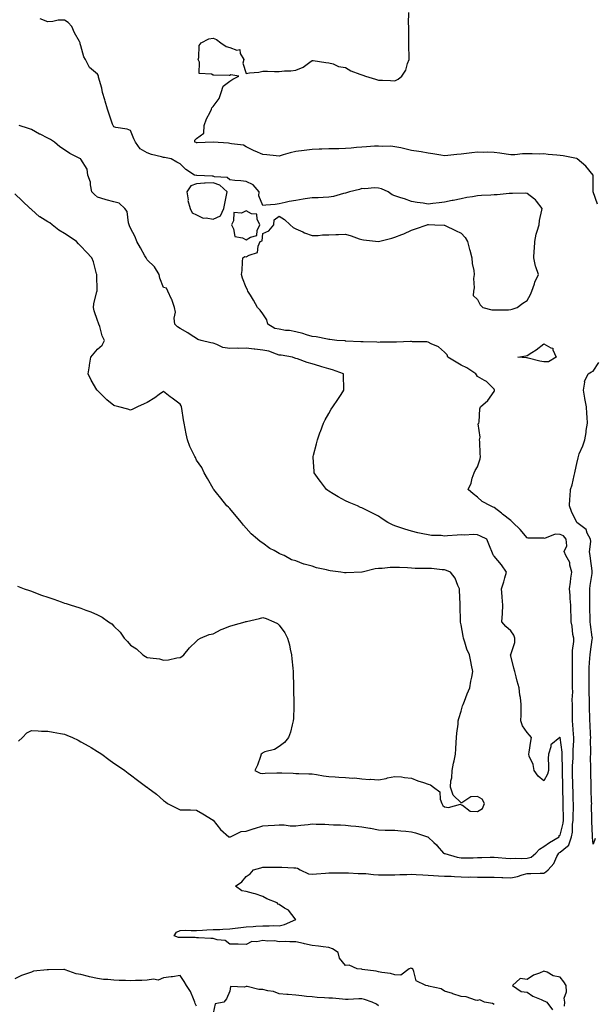
# Model space of a CAD drawing. Units: inches. Extents: x 913043 to 915683, y 7255658 to 7258298.
# Drawn here: x 914851 to 915198, y 7257331 to 7257926 of the extents above; entities that cross this region are included whole.
import ezdxf

# ---------------------------------------------------------------- set-up
doc = ezdxf.new("R2010")
doc.units = ezdxf.units.IN
doc.header["$MEASUREMENT"] = 0
doc.layers.add('Contour_91307255', color=7, linetype='Continuous', true_color=0xc217a6)

msp = doc.modelspace()

# ---------------------------------------------------------------- linework, layer by layer
at = {"layer": 'Contour_91307255'}
for points in [[(915138.05, 7257330.51, 3273), (915137.11, 7257330.98, 3273), (915132.3, 7257331.92, 3273), (915129.34, 7257333.21, 3273), (915128.05, 7257332.94, 3273), (915126.82, 7257333.15, 3273), (915121.12, 7257334.99, 3273), (915118.05, 7257335.36, 3273), (915113.11, 7257336.99, 3273), (915112.93, 7257337.04, 3273), (915108.05, 7257338.56, 3273), (915105.97, 7257339.84, 3273), (915098.39, 7257341.58, 3273), (915098.05, 7257341.71, 3273), (915097.84, 7257341.71, 3273), (915096.64, 7257341.92, 3273), (915090.89, 7257344.75, 3273), (915089.55, 7257350.42, 3273), (915088.77, 7257351.92, 3273), (915088.39, 7257352.26, 3273), (915088.05, 7257352.31, 3273), (915087.57, 7257352.4, 3273), (915086.68, 7257351.92, 3273), (915081.69, 7257348.29, 3273), (915078.05, 7257348.42, 3273), (915075.37, 7257349.24, 3273), (915070.15, 7257349.82, 3273), (915068.05, 7257350.3, 3273), (915066.67, 7257350.53, 3273), (915058.27, 7257351.7, 3273), (915058.05, 7257351.73, 3273), (915057.86, 7257351.73, 3273), (915055.24, 7257351.92, 3273), (915050.4, 7257354.27, 3273), (915048.05, 7257354.09, 3273), (915044.51, 7257358.38, 3273), (915043.65, 7257361.92, 3273), (915040.35, 7257364.21, 3273), (915038.05, 7257364.91, 3273), (915034.65, 7257365.32, 3273), (915031.86, 7257365.73, 3273), (915028.05, 7257366.16, 3273), (915023.32, 7257367.18, 3273), (915022.64, 7257367.32, 3273), (915018.05, 7257368.3, 3273), (915014.42, 7257368.29, 3273), (915011.52, 7257368.45, 3273), (915008.05, 7257368.43, 3273), (915005.15, 7257369.03, 3273), (915001.15, 7257368.82, 3273), (914998.05, 7257369.23, 3273), (914994.52, 7257368.39, 3273), (914991.46, 7257368.51, 3273), (914988.05, 7257366.77, 3273), (914983.08, 7257366.88, 3273), (914983.01, 7257366.87, 3273), (914978.05, 7257367.02, 3273), (914975.35, 7257369.22, 3273), (914970.49, 7257369.48, 3273), (914968.05, 7257370.29, 3273), (914966.55, 7257370.42, 3273), (914959.28, 7257370.69, 3273), (914958.05, 7257370.79, 3273), (914957.08, 7257370.94, 3273), (914949.1, 7257370.87, 3273), (914948.05, 7257371, 3273), (914947.17, 7257371.03, 3273), (914944.39, 7257371.92, 3273), (914945.86, 7257374.11, 3273), (914948.05, 7257375.25, 3273), (914951.45, 7257375.32, 3273), (914954.76, 7257375.21, 3273), (914958.05, 7257375.28, 3273), (914961.5, 7257375.37, 3273), (914964.32, 7257375.65, 3273), (914968.05, 7257375.74, 3273), (914972.01, 7257375.88, 3273), (914973.92, 7257376.05, 3273), (914978.05, 7257376.2, 3273), (914982.93, 7257376.8, 3273), (914983.14, 7257376.83, 3273), (914988.05, 7257377.42, 3273), (914992.27, 7257377.7, 3273), (914993.95, 7257377.82, 3273), (914998.05, 7257378.08, 3273), (915001.95, 7257378.01, 3273), (915004.3, 7257378.17, 3273), (915008.05, 7257378.08, 3273), (915011.13, 7257378.84, 3273), (915017.99, 7257381.92, 3273), (915017.66, 7257382.3, 3273), (915013.59, 7257387.47, 3273), (915011.2, 7257388.77, 3273), (915008.05, 7257390.84, 3273), (915007.32, 7257391.19, 3273), (915006.68, 7257391.92, 3273), (915000.51, 7257394.38, 3273), (914998.05, 7257395.71, 3273), (914993.43, 7257397.3, 3273), (914992.46, 7257397.51, 3273), (914988.05, 7257398.76, 3273), (914985.4, 7257399.26, 3273), (914981.66, 7257401.92, 3273), (914985.39, 7257404.59, 3273), (914988.05, 7257407.81, 3273), (914990.53, 7257409.44, 3273), (914992.36, 7257411.92, 3273), (914996.87, 7257413.1, 3273), (914998.05, 7257413.48, 3273), (914999.6, 7257413.46, 3273), (915006.45, 7257413.52, 3273), (915008.05, 7257413.5, 3273), (915009.66, 7257413.53, 3273), (915016.83, 7257413.13, 3273), (915018.05, 7257413.16, 3273), (915019.03, 7257412.9, 3273), (915020.69, 7257411.92, 3273), (915025.69, 7257409.57, 3273), (915028.05, 7257409.29, 3273), (915030.48, 7257409.49, 3273), (915036, 7257409.88, 3273), (915038.05, 7257410.04, 3273), (915039.9, 7257410.07, 3273), (915046.11, 7257409.99, 3273), (915048.05, 7257410.02, 3273), (915049.95, 7257410.03, 3273), (915055.87, 7257409.74, 3273), (915058.05, 7257409.75, 3273), (915060.36, 7257409.62, 3273), (915065.11, 7257408.98, 3273), (915068.05, 7257408.83, 3273), (915071.07, 7257408.9, 3273), (915075.01, 7257408.87, 3273), (915078.05, 7257408.94, 3273), (915080.92, 7257409.05, 3273), (915085.26, 7257409.13, 3273), (915088.05, 7257409.23, 3273), (915090.85, 7257409.12, 3273), (915094.95, 7257408.81, 3273), (915098.05, 7257408.7, 3273), (915101.41, 7257408.56, 3273), (915104.39, 7257408.26, 3273), (915108.05, 7257408.12, 3273), (915112.02, 7257407.96, 3273), (915114.01, 7257407.89, 3273), (915118.05, 7257407.71, 3273), (915122.42, 7257407.55, 3273), (915123.73, 7257407.6, 3273), (915128.05, 7257407.42, 3273), (915132.58, 7257407.4, 3273), (915133.51, 7257407.38, 3273), (915138.05, 7257407.36, 3273), (915142.71, 7257407.25, 3273), (915143.36, 7257407.23, 3273), (915148.05, 7257407.13, 3273), (915152.09, 7257407.88, 3273), (915155.06, 7257408.93, 3273), (915158.05, 7257409.66, 3273), (915160.23, 7257409.74, 3273), (915165.94, 7257409.81, 3273), (915168.05, 7257409.88, 3273), (915169.23, 7257410.74, 3273), (915170.75, 7257411.92, 3273), (915174.21, 7257415.76, 3273), (915176.04, 7257419.91, 3273), (915177.15, 7257421.92, 3273), (915177.66, 7257422.31, 3273), (915178.05, 7257422.55, 3273), (915182.36, 7257426.23, 3273), (915183.17, 7257426.8, 3273), (915183.17, 7257427.04, 3273), (915184.93, 7257431.92, 3273), (915185.36, 7257434.62, 3273), (915185.53, 7257439.4, 3273), (915185.85, 7257441.92, 3273), (915185.85, 7257444.12, 3273), (915185.99, 7257449.87, 3273), (915185.99, 7257451.92, 3273), (915185.94, 7257454.03, 3273), (915185.77, 7257459.64, 3273), (915185.71, 7257461.92, 3273), (915185.65, 7257464.32, 3273), (915185.51, 7257469.37, 3273), (915185.44, 7257471.92, 3273), (915185.48, 7257474.5, 3273), (915185.79, 7257479.65, 3273), (915185.82, 7257481.92, 3273), (915185.78, 7257484.2, 3273), (915186.26, 7257490.13, 3273), (915186.22, 7257491.92, 3273), (915186.07, 7257493.89, 3273), (915185.67, 7257499.54, 3273), (915185.49, 7257501.92, 3273), (915185.47, 7257504.5, 3273), (915185.55, 7257509.43, 3273), (915185.53, 7257511.92, 3273), (915185.34, 7257514.63, 3273), (915185.63, 7257519.5, 3273), (915185.4, 7257521.92, 3273), (915185.36, 7257524.61, 3273), (915185.45, 7257529.32, 3273), (915185.42, 7257531.92, 3273), (915185.42, 7257534.55, 3273), (915185.44, 7257539.31, 3273), (915185.44, 7257544.53, 3273), (915186.2, 7257550.07, 3273), (915186.21, 7257551.92, 3273), (915185.75, 7257554.21, 3273), (915185.33, 7257559.21, 3273), (915184.61, 7257561.92, 3273), (915184.57, 7257565.41, 3273), (915184.44, 7257568.31, 3273), (915184.4, 7257571.92, 3273), (915184.04, 7257575.93, 3273), (915184.07, 7257577.94, 3273), (915183.61, 7257581.92, 3273), (915184.18, 7257585.8, 3273), (915184.46, 7257588.33, 3273), (915184.96, 7257591.92, 3273), (915183.83, 7257596.14, 3273), (915183.82, 7257597.69, 3273), (915181.44, 7257601.92, 3273), (915180.49, 7257604.36, 3273), (915182.1, 7257607.87, 3273), (915181.72, 7257611.92, 3273), (915179.94, 7257613.8, 3273), (915178.05, 7257614.77, 3273), (915175.02, 7257614.95, 3273), (915168.48, 7257612.35, 3273), (915168.05, 7257612.43, 3273), (915167.45, 7257612.52, 3273), (915158.6, 7257612.47, 3273), (915158.05, 7257612.59, 3273), (915153.78, 7257617.64, 3273), (915149.45, 7257621.92, 3273), (915148.71, 7257622.58, 3273), (915148.05, 7257623.13, 3273), (915143.12, 7257627, 3273), (915142.48, 7257627.49, 3273), (915138.05, 7257630.91, 3273), (915137.41, 7257631.28, 3273), (915135.87, 7257631.92, 3273), (915130.84, 7257634.71, 3273), (915128.05, 7257637.33, 3273), (915125.35, 7257639.22, 3273), (915122.35, 7257641.92, 3273), (915124.15, 7257645.82, 3273), (915124.79, 7257648.66, 3273), (915125.88, 7257651.92, 3273), (915126.63, 7257653.34, 3273), (915128.05, 7257655.51, 3273), (915129.63, 7257660.35, 3273), (915129.78, 7257661.92, 3273), (915129.69, 7257663.56, 3273), (915129.32, 7257670.64, 3273), (915129.25, 7257671.92, 3273), (915129.68, 7257673.55, 3273), (915128.42, 7257681.56, 3273), (915128.77, 7257681.92, 3273), (915128.97, 7257682.84, 3273), (915129.38, 7257690.59, 3273), (915129.81, 7257691.92, 3273), (915134.22, 7257695.76, 3273), (915138.05, 7257701.2, 3273), (915138.34, 7257701.63, 3273), (915138.36, 7257701.92, 3273), (915138.05, 7257702.52, 3273), (915133.37, 7257707.24, 3273), (915132.21, 7257707.76, 3273), (915128.05, 7257710.14, 3273), (915127.4, 7257711.27, 3273), (915127.01, 7257711.92, 3273), (915121.57, 7257715.44, 3273), (915118.05, 7257717.11, 3273), (915115.02, 7257718.89, 3273), (915110.02, 7257721.92, 3273), (915109.57, 7257723.43, 3273), (915108.05, 7257725, 3273), (915104.32, 7257728.19, 3273), (915099.97, 7257730.01, 3273), (915098.05, 7257731.01, 3273), (915097.28, 7257731.15, 3273), (915088.68, 7257731.29, 3273), (915088.05, 7257731.37, 3273), (915087.53, 7257731.4, 3273), (915078.95, 7257731.02, 3273), (915078.05, 7257731.07, 3273), (915077.17, 7257731.04, 3273), (915069.04, 7257730.92, 3273), (915068.05, 7257730.89, 3273), (915067.09, 7257730.96, 3273), (915058.83, 7257731.15, 3273), (915058.05, 7257731.19, 3273), (915057.39, 7257731.26, 3273), (915048.32, 7257731.65, 3273), (915048.05, 7257731.68, 3273), (915047.83, 7257731.7, 3273), (915042.85, 7257731.92, 3273), (915038.67, 7257732.55, 3273), (915038.05, 7257732.59, 3273), (915037.25, 7257732.72, 3273), (915030.33, 7257734.2, 3273), (915028.05, 7257734.52, 3273), (915024.49, 7257735.48, 3273), (915022.32, 7257736.2, 3273), (915018.05, 7257737.16, 3273), (915014.2, 7257738.07, 3273), (915011.83, 7257738.13, 3273), (915008.05, 7257738.77, 3273), (915005.41, 7257739.28, 3273), (915001.22, 7257741.92, 3273), (915000.62, 7257744.49, 3273), (914998.05, 7257748.1, 3273), (914996.46, 7257750.33, 3273), (914994.9, 7257751.92, 3273), (914992.44, 7257756.31, 3273), (914990.55, 7257759.42, 3273), (914989.07, 7257761.92, 3273), (914988.81, 7257762.67, 3273), (914988.05, 7257764.12, 3273), (914985.79, 7257769.66, 3273), (914985.2, 7257771.92, 3273), (914985.55, 7257774.42, 3273), (914985.72, 7257779.6, 3273), (914986, 7257781.92, 3273), (914987.25, 7257782.72, 3273), (914988.05, 7257782.55, 3273), (914989.74, 7257783.61, 3273), (914994.81, 7257785.16, 3273), (914995.18, 7257789.05, 3273), (914996.56, 7257791.92, 3273), (914997.75, 7257792.22, 3273), (914998.05, 7257796.71, 3273), (915001.66, 7257798.32, 3273), (915004.81, 7257801.92, 3273), (915005.03, 7257804.94, 3273), (915008.05, 7257807.13, 3273), (915011.24, 7257805.1, 3273), (915014.57, 7257801.92, 3273), (915016.46, 7257800.33, 3273), (915018.05, 7257799.55, 3273), (915022.31, 7257797.66, 3273), (915023.29, 7257797.16, 3273), (915028.05, 7257795.5, 3273), (915031.66, 7257795.53, 3273), (915034.16, 7257795.81, 3273), (915038.05, 7257795.83, 3273), (915042.18, 7257796.05, 3273), (915043.85, 7257796.12, 3273), (915048.05, 7257796.36, 3273), (915051.46, 7257795.33, 3273), (915056.46, 7257793.51, 3273), (915058.05, 7257792.98, 3273), (915058.98, 7257792.85, 3273), (915068.05, 7257791.92, 3273), (915076.18, 7257793.79, 3273), (915078.05, 7257794.42, 3273), (915082.2, 7257796.07, 3273), (915083.46, 7257796.51, 3273), (915088.05, 7257798.64, 3273), (915090.5, 7257799.47, 3273), (915097.62, 7257801.92, 3273), (915097.86, 7257802.12, 3273), (915098.05, 7257802.22, 3273), (915098.3, 7257802.16, 3273), (915102.17, 7257801.92, 3273), (915107.85, 7257801.72, 3273), (915108.05, 7257801.72, 3273), (915108.42, 7257801.55, 3273), (915114.69, 7257798.56, 3273), (915118.05, 7257796.96, 3273), (915120.42, 7257794.29, 3273), (915121.86, 7257791.92, 3273), (915123.17, 7257787.04, 3273), (915123.27, 7257786.71, 3273), (915124.62, 7257781.92, 3273), (915124.78, 7257778.65, 3273), (915125.71, 7257774.25, 3273), (915125.87, 7257771.92, 3273), (915125.56, 7257769.43, 3273), (915126.01, 7257763.95, 3273), (915125.63, 7257761.92, 3273), (915125.4, 7257759.26, 3273), (915128.05, 7257756.77, 3273), (915129.69, 7257753.55, 3273), (915131.3, 7257751.92, 3273), (915136.59, 7257750.46, 3273), (915138.05, 7257750.5, 3273), (915139.36, 7257750.6, 3273), (915146.76, 7257750.63, 3273), (915148.05, 7257750.71, 3273), (915148.94, 7257751.03, 3273), (915151.93, 7257751.92, 3273), (915155.43, 7257754.55, 3273), (915158.05, 7257756.13, 3273), (915160.07, 7257759.9, 3273), (915160.87, 7257761.92, 3273), (915162.43, 7257766.3, 3273), (915162.68, 7257767.29, 3273), (915164.98, 7257771.92, 3273), (915163.36, 7257776.61, 3273), (915163.15, 7257777.02, 3273), (915162.15, 7257781.92, 3273), (915162.35, 7257786.22, 3273), (915162.38, 7257787.58, 3273), (915162.59, 7257791.92, 3273), (915163.57, 7257796.4, 3273), (915164.16, 7257798.02, 3273), (915165.23, 7257801.92, 3273), (915165.44, 7257804.54, 3273), (915166.97, 7257810.85, 3273), (915167.09, 7257811.92, 3273), (915163.64, 7257816.32, 3273), (915163.15, 7257817.02, 3273), (915162.48, 7257817.49, 3273), (915158.05, 7257820.92, 3273), (915157.2, 7257821.06, 3273), (915149.1, 7257820.88, 3273), (915148.05, 7257820.99, 3273), (915147.08, 7257820.95, 3273), (915139.78, 7257820.19, 3273), (915138.05, 7257820.12, 3273), (915136.08, 7257819.95, 3273), (915130.35, 7257819.62, 3273), (915128.05, 7257819.4, 3273), (915124.98, 7257818.85, 3273), (915121.59, 7257818.38, 3273), (915118.05, 7257817.68, 3273), (915113.26, 7257816.71, 3273), (915112.71, 7257816.58, 3273), (915108.05, 7257815.56, 3273), (915104.8, 7257815.17, 3273), (915100.9, 7257814.77, 3273), (915098.05, 7257814.44, 3273), (915095.01, 7257814.96, 3273), (915091.54, 7257815.41, 3273), (915088.05, 7257816.05, 3273), (915083.79, 7257817.65, 3273), (915081.63, 7257818.34, 3273), (915078.05, 7257819.57, 3273), (915076.26, 7257820.13, 3273), (915073.9, 7257821.92, 3273), (915069.82, 7257823.7, 3273), (915068.05, 7257824.19, 3273), (915065.62, 7257824.35, 3273), (915059.89, 7257823.76, 3273), (915058.05, 7257823.93, 3273), (915056.63, 7257823.35, 3273), (915050.44, 7257821.92, 3273), (915048.67, 7257821.3, 3273), (915048.05, 7257821.06, 3273), (915046.97, 7257820.85, 3273), (915040.88, 7257819.09, 3273), (915038.05, 7257818.63, 3273), (915034.68, 7257818.54, 3273), (915031.64, 7257818.33, 3273), (915028.05, 7257818.23, 3273), (915023.74, 7257817.6, 3273), (915022.45, 7257817.52, 3273), (915018.05, 7257816.73, 3273), (915013.94, 7257816.02, 3273), (915011.53, 7257815.41, 3273), (915008.05, 7257814.71, 3273), (915005.65, 7257814.32, 3273), (914999.99, 7257813.86, 3273), (914998.05, 7257813.58, 3273), (914995.68, 7257819.55, 3273), (914995.9, 7257821.92, 3273), (914992.28, 7257826.15, 3273), (914988.05, 7257828.12, 3273), (914984.72, 7257828.6, 3273), (914981.12, 7257828.84, 3273), (914978.05, 7257829.23, 3273), (914976.61, 7257830.48, 3273), (914968.93, 7257831.04, 3273), (914968.05, 7257831.34, 3273), (914967.44, 7257831.31, 3273), (914958.15, 7257831.82, 3273), (914958.05, 7257831.81, 3273), (914957.87, 7257831.74, 3273), (914956.77, 7257831.92, 3273), (914951.5, 7257835.37, 3273), (914948.05, 7257838.86, 3273), (914945.98, 7257839.86, 3273), (914942.57, 7257841.92, 3273), (914938.7, 7257842.57, 3273), (914938.05, 7257842.75, 3273), (914936.86, 7257843.11, 3273), (914930.68, 7257844.56, 3273), (914928.05, 7257845.51, 3273), (914923.98, 7257847.85, 3273), (914920.98, 7257851.92, 3273), (914920.06, 7257853.93, 3273), (914918.05, 7257859.06, 3273), (914915.95, 7257859.82, 3273), (914909.08, 7257860.89, 3273), (914908.05, 7257861.17, 3273), (914907.71, 7257861.58, 3273), (914907.49, 7257861.92, 3273), (914907.21, 7257862.75, 3273), (914905.06, 7257868.93, 3273), (914904.14, 7257871.92, 3273), (914902.76, 7257876.64, 3273), (914902.49, 7257877.48, 3273), (914901.12, 7257881.92, 3273), (914900.76, 7257884.63, 3273), (914898.74, 7257891.23, 3273), (914898.62, 7257891.92, 3273), (914898.5, 7257892.37, 3273), (914898.05, 7257892.98, 3273), (914893.3, 7257897.17, 3273), (914890.83, 7257901.92, 3273), (914889.71, 7257903.59, 3273), (914888.05, 7257910.11, 3273), (914887.63, 7257911.49, 3273), (914887.6, 7257911.92, 3273), (914887.11, 7257912.86, 3273), (914884.22, 7257918.09, 3273), (914882.48, 7257921.92, 3273), (914880.38, 7257924.25, 3273), (914878.05, 7257925.76, 3273), (914874.3, 7257925.67, 3273), (914870.98, 7257924.86, 3273), (914868.05, 7257924.74, 3273), (914863.42, 7257926.55, 3273)], [(915200.54, 7257814.41, 3272), (915198.05, 7257821.89, 3272), (915198.03, 7257821.94, 3272), (915198.03, 7257831.9, 3272), (915198.03, 7257831.92, 3272), (915197.9, 7257832.07, 3272), (915193.59, 7257837.46, 3272), (915188.2, 7257841.92, 3272), (915188.12, 7257841.99, 3272), (915188.05, 7257842.02, 3272), (915187.94, 7257842.04, 3272), (915179.81, 7257843.68, 3272), (915178.05, 7257843.81, 3272), (915175.97, 7257844, 3272), (915170.69, 7257844.57, 3272), (915168.05, 7257844.79, 3272), (915165.26, 7257844.71, 3272), (915161.07, 7257844.94, 3272), (915158.05, 7257844.86, 3272), (915155.15, 7257844.82, 3272), (915150.48, 7257844.35, 3272), (915148.05, 7257844.31, 3272), (915145.38, 7257844.59, 3272), (915141.48, 7257845.35, 3272), (915138.05, 7257845.63, 3272), (915134.12, 7257845.85, 3272), (915131.8, 7257845.67, 3272), (915128.05, 7257845.95, 3272), (915124.58, 7257845.4, 3272), (915121.29, 7257845.15, 3272), (915118.05, 7257844.7, 3272), (915115.42, 7257844.55, 3272), (915110.03, 7257843.9, 3272), (915108.05, 7257843.77, 3272), (915105.85, 7257844.12, 3272), (915101.02, 7257844.89, 3272), (915098.05, 7257845.38, 3272), (915093.93, 7257846.04, 3272), (915092.41, 7257846.29, 3272), (915088.05, 7257846.98, 3272), (915084.01, 7257847.88, 3272), (915081.53, 7257848.43, 3272), (915078.05, 7257849.22, 3272), (915075.6, 7257849.47, 3272), (915070.56, 7257849.41, 3272), (915068.05, 7257849.62, 3272), (915065.6, 7257849.48, 3272), (915060.82, 7257849.15, 3272), (915058.05, 7257848.99, 3272), (915054.87, 7257848.74, 3272), (915051.56, 7257848.41, 3272), (915048.05, 7257848.15, 3272), (915044.12, 7257847.99, 3272), (915041.97, 7257848, 3272), (915038.05, 7257847.84, 3272), (915033.81, 7257847.67, 3272), (915032.26, 7257847.71, 3272), (915028.05, 7257847.54, 3272), (915023.1, 7257846.97, 3272), (915023.01, 7257846.96, 3272), (915018.05, 7257846.36, 3272), (915014.54, 7257845.43, 3272), (915010.34, 7257844.21, 3272), (915008.05, 7257843.57, 3272), (915006.22, 7257843.75, 3272), (915000.44, 7257844.3, 3272), (914998.05, 7257844.53, 3272), (914993.48, 7257846.49, 3272), (914992.85, 7257846.72, 3272), (914988.05, 7257849.22, 3272), (914986.34, 7257850.21, 3272), (914979.09, 7257850.88, 3272), (914978.05, 7257851.2, 3272), (914977.4, 7257851.28, 3272), (914968.08, 7257851.89, 3272), (914968.03, 7257851.89, 3272), (914958.34, 7257851.63, 3272), (914958.05, 7257851.63, 3272), (914957.83, 7257851.7, 3272), (914957.01, 7257851.92, 3272), (914956.88, 7257853.09, 3272), (914958.05, 7257854.18, 3272), (914962.5, 7257857.47, 3272), (914962.67, 7257861.92, 3272), (914963.96, 7257866.01, 3272), (914966.24, 7257870.11, 3272), (914967.07, 7257871.92, 3272), (914967.32, 7257872.65, 3272), (914968.05, 7257873.56, 3272), (914971.64, 7257878.33, 3272), (914972.96, 7257881.92, 3272), (914974.14, 7257885.83, 3272), (914978.05, 7257888.78, 3272), (914980, 7257889.98, 3272), (914983.5, 7257891.92, 3272), (914978.78, 7257892.64, 3272), (914978.05, 7257892.26, 3272), (914977.7, 7257892.26, 3272), (914968.55, 7257892.42, 3272), (914968.05, 7257892.42, 3272), (914966.97, 7257893, 3272), (914959.67, 7257893.54, 3272), (914959.71, 7257900.26, 3272), (914958.91, 7257901.92, 3272), (914959.31, 7257903.18, 3272), (914959.66, 7257910.31, 3272), (914960.81, 7257911.92, 3272), (914965.46, 7257914.51, 3272), (914968.05, 7257914.83, 3272), (914970.16, 7257914.03, 3272), (914972.78, 7257911.92, 3272), (914975.83, 7257909.7, 3272), (914978.05, 7257909.1, 3272), (914982.39, 7257907.58, 3272), (914984.16, 7257908.03, 3272), (914984.44, 7257905.53, 3272), (914986.7, 7257901.92, 3272), (914985.91, 7257899.78, 3272), (914988.05, 7257893.51, 3272), (914990, 7257893.87, 3272), (914995.73, 7257894.23, 3272), (914998.05, 7257894.81, 3272), (915000.97, 7257894.84, 3272), (915005.23, 7257894.74, 3272), (915008.05, 7257894.76, 3272), (915011.24, 7257895.11, 3272), (915014.97, 7257895, 3272), (915018.05, 7257895.48, 3272), (915022.58, 7257897.39, 3272), (915026.51, 7257900.38, 3272), (915028.05, 7257901.42, 3272), (915028.55, 7257901.42, 3272), (915036.18, 7257900.05, 3272), (915038.05, 7257900.01, 3272), (915040.71, 7257899.26, 3272), (915043.9, 7257897.77, 3272), (915048.05, 7257897.11, 3272), (915051.3, 7257895.16, 3272), (915056.85, 7257893.12, 3272), (915058.05, 7257892.58, 3272), (915058.57, 7257892.44, 3272), (915060.24, 7257891.92, 3272), (915066.27, 7257890.13, 3272), (915068.05, 7257889.53, 3272), (915070.56, 7257889.41, 3272), (915075.29, 7257889.16, 3272), (915078.05, 7257889.02, 3272), (915080.01, 7257889.97, 3272), (915082.16, 7257891.92, 3272), (915084.57, 7257895.4, 3272), (915085.58, 7257899.45, 3272), (915086.57, 7257901.92, 3272), (915086.7, 7257903.28, 3272), (915086.39, 7257910.27, 3272), (915086.52, 7257911.92, 3272), (915086.53, 7257913.44, 3272), (915086.34, 7257920.2, 3272), (915086.34, 7257921.92, 3272), (915086.32, 7257923.65, 3272), (915086.49, 7257930.37, 3272)], [(914850.34, 7257489.63, 3274), (914852.75, 7257491.92, 3274), (914855.32, 7257494.65, 3274), (914858.05, 7257496.09, 3274), (914862.11, 7257495.98, 3274), (914864.14, 7257495.83, 3274), (914868.05, 7257495.7, 3274), (914871.33, 7257495.2, 3274), (914875.72, 7257494.24, 3274), (914878.05, 7257493.84, 3274), (914879.48, 7257493.35, 3274), (914882.94, 7257491.92, 3274), (914886.38, 7257490.25, 3274), (914888.05, 7257489.38, 3274), (914892.75, 7257486.63, 3274), (914894.17, 7257485.81, 3274), (914898.05, 7257483.55, 3274), (914899.03, 7257482.9, 3274), (914900.61, 7257481.92, 3274), (914904.84, 7257478.71, 3274), (914908.05, 7257476.44, 3274), (914910.69, 7257474.56, 3274), (914914.63, 7257471.92, 3274), (914916.55, 7257470.42, 3274), (914918.05, 7257469.26, 3274), (914922.28, 7257466.15, 3274), (914927.89, 7257461.92, 3274), (914927.98, 7257461.85, 3274), (914928.05, 7257461.79, 3274), (914928.56, 7257461.4, 3274), (914933.76, 7257457.63, 3274), (914938.05, 7257453.79, 3274), (914939.21, 7257453.08, 3274), (914940.51, 7257451.92, 3274), (914945.59, 7257449.46, 3274), (914948.05, 7257448.27, 3274), (914951.84, 7257448.13, 3274), (914954.26, 7257448.12, 3274), (914958.05, 7257447.99, 3274), (914961.87, 7257445.74, 3274), (914967.98, 7257441.99, 3274), (914968.05, 7257441.95, 3274), (914968.05, 7257441.93, 3274), (914968.06, 7257441.92, 3274), (914968.11, 7257441.85, 3274), (914972.39, 7257436.26, 3274), (914977.58, 7257431.92, 3274), (914977.9, 7257431.77, 3274), (914978.05, 7257431.75, 3274), (914978.17, 7257431.8, 3274), (914978.49, 7257431.92, 3274), (914984.98, 7257434.99, 3274), (914988.05, 7257435.24, 3274), (914992.96, 7257436.83, 3274), (914993.1, 7257436.87, 3274), (914998.05, 7257438.58, 3274), (915001.27, 7257438.71, 3274), (915005.11, 7257438.98, 3274), (915008.05, 7257439.1, 3274), (915010.93, 7257439.04, 3274), (915014.69, 7257438.56, 3274), (915018.05, 7257438.5, 3274), (915021.14, 7257438.83, 3274), (915025.49, 7257439.35, 3274), (915028.05, 7257439.63, 3274), (915030.39, 7257439.58, 3274), (915035.55, 7257439.42, 3274), (915038.05, 7257439.35, 3274), (915040.81, 7257439.16, 3274), (915045.17, 7257439.04, 3274), (915048.05, 7257438.82, 3274), (915051.41, 7257438.56, 3274), (915054.38, 7257438.25, 3274), (915058.05, 7257437.97, 3274), (915062.87, 7257437.1, 3274), (915063.2, 7257437.07, 3274), (915068.05, 7257435.98, 3274), (915072.08, 7257435.95, 3274), (915074.11, 7257435.86, 3274), (915078.05, 7257435.82, 3274), (915081.62, 7257435.49, 3274), (915084.72, 7257435.25, 3274), (915088.05, 7257434.96, 3274), (915090.48, 7257434.35, 3274), (915097.71, 7257431.92, 3274), (915097.95, 7257431.81, 3274), (915098.05, 7257431.74, 3274), (915101.55, 7257428.42, 3274), (915103.09, 7257426.96, 3274), (915103.59, 7257426.38, 3274), (915107.45, 7257421.92, 3274), (915107.9, 7257421.77, 3274), (915108.05, 7257421.74, 3274), (915108.27, 7257421.71, 3274), (915115.58, 7257419.45, 3274), (915118.05, 7257419.08, 3274), (915120.81, 7257419.16, 3274), (915125.37, 7257419.23, 3274), (915128.05, 7257419.3, 3274), (915130.62, 7257419.34, 3274), (915135.69, 7257419.57, 3274), (915138.05, 7257419.6, 3274), (915140.54, 7257419.43, 3274), (915145.1, 7257418.97, 3274), (915148.05, 7257418.79, 3274), (915150.97, 7257419, 3274), (915154.83, 7257418.7, 3274), (915158.05, 7257418.88, 3274), (915160.4, 7257419.58, 3274), (915163.25, 7257421.92, 3274), (915165.56, 7257424.4, 3274), (915168.05, 7257426.04, 3274), (915171.45, 7257428.52, 3274), (915177.36, 7257431.92, 3274), (915177.39, 7257432.57, 3274), (915178.05, 7257432.91, 3274), (915179.82, 7257440.14, 3274), (915180.05, 7257441.92, 3274), (915180.05, 7257443.92, 3274), (915179.89, 7257450.08, 3274), (915179.89, 7257451.92, 3274), (915179.84, 7257453.71, 3274), (915179.68, 7257460.3, 3274), (915179.63, 7257461.92, 3274), (915179.59, 7257463.46, 3274), (915179.42, 7257470.54, 3274), (915179.39, 7257471.92, 3274), (915179.41, 7257473.28, 3274), (915179.19, 7257480.79, 3274), (915179.2, 7257481.92, 3274), (915179.18, 7257483.05, 3274), (915178.07, 7257491.9, 3274), (915178.06, 7257491.94, 3274), (915178.05, 7257492.16, 3274), (915177.73, 7257491.92, 3274), (915172.41, 7257487.56, 3274), (915172.45, 7257486.32, 3274), (915170.99, 7257481.92, 3274), (915170.81, 7257479.16, 3274), (915171.03, 7257474.9, 3274), (915170.87, 7257471.92, 3274), (915170.24, 7257469.73, 3274), (915168.05, 7257465.63, 3274), (915164.73, 7257468.6, 3274), (915162.18, 7257471.92, 3274), (915161.69, 7257475.56, 3274), (915159.33, 7257480.64, 3274), (915159.02, 7257481.92, 3274), (915159.17, 7257483.04, 3274), (915160.3, 7257489.66, 3274), (915160.57, 7257491.92, 3274), (915159.36, 7257493.23, 3274), (915158.05, 7257494.89, 3274), (915155.19, 7257499.06, 3274), (915154.25, 7257501.92, 3274), (915154.38, 7257505.59, 3274), (915154.37, 7257508.24, 3274), (915154.5, 7257511.92, 3274), (915153.95, 7257516.01, 3274), (915153.59, 7257517.47, 3274), (915153.12, 7257521.92, 3274), (915152.07, 7257525.94, 3274), (915151.42, 7257528.55, 3274), (915150.55, 7257531.92, 3274), (915149.98, 7257533.85, 3274), (915148.05, 7257541.24, 3274), (915147.97, 7257541.84, 3274), (915147.97, 7257541.92, 3274), (915147.97, 7257542, 3274), (915148.05, 7257542.21, 3274), (915150.59, 7257549.37, 3274), (915150.51, 7257551.92, 3274), (915149.87, 7257553.75, 3274), (915148.05, 7257556.34, 3274), (915145.14, 7257559.01, 3274), (915142.77, 7257561.92, 3274), (915143.03, 7257566.9, 3274), (915143.04, 7257566.93, 3274), (915143.25, 7257571.92, 3274), (915142.88, 7257576.75, 3274), (915142.88, 7257577.1, 3274), (915142.55, 7257581.92, 3274), (915143.91, 7257586.05, 3274), (915144.51, 7257588.38, 3274), (915145.56, 7257591.92, 3274), (915142.5, 7257596.36, 3274), (915138.05, 7257601.61, 3274), (915137.87, 7257601.74, 3274), (915137.73, 7257601.92, 3274), (915137.5, 7257602.48, 3274), (915134.91, 7257608.78, 3274), (915133.53, 7257611.92, 3274), (915129.85, 7257613.72, 3274), (915128.05, 7257614.43, 3274), (915125.4, 7257614.58, 3274), (915120.37, 7257614.23, 3274), (915118.05, 7257614.4, 3274), (915115.61, 7257614.35, 3274), (915109.92, 7257613.79, 3274), (915108.05, 7257613.75, 3274), (915105.98, 7257613.98, 3274), (915100.21, 7257614.09, 3274), (915098.05, 7257614.4, 3274), (915094.84, 7257615.12, 3274), (915091.79, 7257615.66, 3274), (915088.05, 7257616.63, 3274), (915084.02, 7257617.89, 3274), (915080.99, 7257618.98, 3274), (915078.05, 7257619.96, 3274), (915076.6, 7257620.47, 3274), (915073.82, 7257621.92, 3274), (915070.35, 7257624.22, 3274), (915068.05, 7257625.78, 3274), (915063.97, 7257627.84, 3274), (915060.38, 7257629.59, 3274), (915058.05, 7257630.74, 3274), (915057.23, 7257631.1, 3274), (915055.34, 7257631.92, 3274), (915050.25, 7257634.13, 3274), (915048.05, 7257635.09, 3274), (915043.67, 7257637.54, 3274), (915040.69, 7257639.28, 3274), (915038.05, 7257640.81, 3274), (915037.39, 7257641.27, 3274), (915036.61, 7257641.92, 3274), (915032.9, 7257646.77, 3274), (915032.17, 7257647.8, 3274), (915029.2, 7257651.92, 3274), (915029.17, 7257653.04, 3274), (915028.64, 7257661.32, 3274), (915028.63, 7257661.92, 3274), (915028.84, 7257662.7, 3274), (915030.48, 7257669.49, 3274), (915031.18, 7257671.92, 3274), (915032.86, 7257676.73, 3274), (915032.95, 7257677.02, 3274), (915034.83, 7257681.92, 3274), (915035.91, 7257684.06, 3274), (915038.05, 7257687.88, 3274), (915039.54, 7257690.44, 3274), (915040.46, 7257691.92, 3274), (915043.57, 7257696.39, 3274), (915045.52, 7257699.39, 3274), (915047.2, 7257701.92, 3274), (915047.18, 7257702.79, 3274), (915046.94, 7257710.82, 3274), (915046.93, 7257711.92, 3274), (915040.31, 7257714.19, 3274), (915038.05, 7257714.81, 3274), (915033.9, 7257716.07, 3274), (915032.61, 7257716.48, 3274), (915028.05, 7257717.81, 3274), (915024.88, 7257718.75, 3274), (915019.12, 7257720.86, 3274), (915018.05, 7257721.21, 3274), (915017.51, 7257721.38, 3274), (915016.12, 7257721.92, 3274), (915009.18, 7257723.05, 3274), (915008.05, 7257723.23, 3274), (915006.32, 7257723.66, 3274), (915001.68, 7257725.55, 3274), (914998.05, 7257726.12, 3274), (914993.25, 7257726.72, 3274), (914992.9, 7257726.77, 3274), (914988.05, 7257727.38, 3274), (914983.37, 7257727.23, 3274), (914982.63, 7257727.35, 3274), (914978.05, 7257727.14, 3274), (914973.91, 7257727.78, 3274), (914970.33, 7257729.64, 3274), (914968.05, 7257730.32, 3274), (914966.62, 7257730.49, 3274), (914960.7, 7257731.92, 3274), (914958.8, 7257732.67, 3274), (914958.05, 7257733.11, 3274), (914954.68, 7257735.3, 3274), (914952.72, 7257736.6, 3274), (914948.05, 7257739.27, 3274), (914946.48, 7257740.35, 3274), (914944.84, 7257741.92, 3274), (914944.46, 7257745.5, 3274), (914945.17, 7257749.04, 3274), (914944.56, 7257751.92, 3274), (914943.01, 7257756.88, 3274), (914942.9, 7257757.07, 3274), (914940.55, 7257761.92, 3274), (914939.86, 7257763.73, 3274), (914938.05, 7257764.1, 3274), (914935.83, 7257769.7, 3274), (914935.42, 7257771.92, 3274), (914932.59, 7257776.46, 3274), (914928.05, 7257780.88, 3274), (914927.67, 7257781.54, 3274), (914927.47, 7257781.92, 3274), (914926.74, 7257783.23, 3274), (914924.1, 7257787.97, 3274), (914921.9, 7257791.92, 3274), (914920.83, 7257794.7, 3274), (914918.05, 7257799.99, 3274), (914917.46, 7257801.33, 3274), (914917.22, 7257801.92, 3274), (914916.8, 7257803.18, 3274), (914916.12, 7257810, 3274), (914914.68, 7257811.92, 3274), (914911.21, 7257815.07, 3274), (914908.05, 7257815.88, 3274), (914903.26, 7257817.13, 3274), (914902.61, 7257817.36, 3274), (914898.05, 7257818.76, 3274), (914896.35, 7257820.22, 3274), (914894.61, 7257821.92, 3274), (914893.76, 7257826.21, 3274), (914893.81, 7257827.68, 3274), (914892.26, 7257831.92, 3274), (914891.75, 7257835.62, 3274), (914888.05, 7257841.6, 3274), (914887.97, 7257841.84, 3274), (914887.87, 7257841.92, 3274), (914881.29, 7257845.16, 3274), (914878.05, 7257847.31, 3274), (914875.26, 7257849.13, 3274), (914872, 7257851.92, 3274), (914869.62, 7257853.49, 3274), (914868.05, 7257854.45, 3274), (914863.29, 7257856.69, 3274), (914862.95, 7257856.82, 3274), (914858.05, 7257859.51, 3274), (914856.33, 7257860.2, 3274), (914850.75, 7257861.92, 3274)], [(914849.61, 7257583.48, 3275), (914853.8, 7257581.92, 3275), (914856.91, 7257580.78, 3275), (914858.05, 7257580.38, 3275), (914860.49, 7257579.48, 3275), (914864.22, 7257578.09, 3275), (914868.05, 7257576.72, 3275), (914871.62, 7257575.49, 3275), (914876.06, 7257573.9, 3275), (914878.05, 7257573.21, 3275), (914879.07, 7257572.94, 3275), (914882.23, 7257571.92, 3275), (914886.73, 7257570.6, 3275), (914888.05, 7257570.14, 3275), (914890.96, 7257569.01, 3275), (914894.09, 7257567.96, 3275), (914898.05, 7257566.16, 3275), (914900.89, 7257564.76, 3275), (914904.74, 7257561.92, 3275), (914906.73, 7257560.6, 3275), (914908.05, 7257559.22, 3275), (914911.77, 7257555.64, 3275), (914914.24, 7257551.92, 3275), (914916.18, 7257550.05, 3275), (914918.05, 7257547.82, 3275), (914921.58, 7257545.46, 3275), (914925.47, 7257541.92, 3275), (914927.12, 7257540.99, 3275), (914928.05, 7257540.38, 3275), (914929.97, 7257540, 3275), (914935.53, 7257539.39, 3275), (914938.05, 7257538.77, 3275), (914941, 7257538.97, 3275), (914946.17, 7257540.05, 3275), (914948.05, 7257540.2, 3275), (914949.05, 7257540.92, 3275), (914950.36, 7257541.92, 3275), (914953.81, 7257546.16, 3275), (914958.05, 7257550.2, 3275), (914958.88, 7257551.1, 3275), (914960.35, 7257551.92, 3275), (914965.67, 7257554.29, 3275), (914968.05, 7257554.65, 3275), (914972.83, 7257557.14, 3275), (914973.53, 7257557.4, 3275), (914978.05, 7257559.3, 3275), (914980.09, 7257559.89, 3275), (914987.47, 7257561.92, 3275), (914987.91, 7257562.06, 3275), (914988.05, 7257562.11, 3275), (914988.29, 7257562.16, 3275), (914996.09, 7257563.88, 3275), (914998.05, 7257564.46, 3275), (915000.04, 7257563.9, 3275), (915004.69, 7257561.92, 3275), (915006.99, 7257560.86, 3275), (915008.05, 7257559.95, 3275), (915011.44, 7257555.31, 3275), (915013.09, 7257551.92, 3275), (915014.16, 7257548.02, 3275), (915014.59, 7257545.38, 3275), (915015.37, 7257541.92, 3275), (915015.68, 7257539.55, 3275), (915016.21, 7257533.76, 3275), (915016.43, 7257531.92, 3275), (915016.49, 7257530.36, 3275), (915016.68, 7257523.29, 3275), (915016.74, 7257521.92, 3275), (915016.75, 7257520.62, 3275), (915016.87, 7257513.1, 3275), (915016.88, 7257511.92, 3275), (915016.8, 7257510.66, 3275), (915016.58, 7257503.39, 3275), (915016.46, 7257501.92, 3275), (915015.8, 7257499.67, 3275), (915014.83, 7257495.14, 3275), (915013.65, 7257491.92, 3275), (915011.17, 7257488.8, 3275), (915008.05, 7257486.47, 3275), (915005.25, 7257484.71, 3275), (914999.32, 7257483.19, 3275), (914998.05, 7257482.69, 3275), (914997.64, 7257482.33, 3275), (914997.18, 7257481.92, 3275), (914996.61, 7257480.48, 3275), (914994.81, 7257475.16, 3275), (914993.25, 7257471.92, 3275), (914996.54, 7257470.41, 3275), (914998.05, 7257470.2, 3275), (914999.61, 7257470.36, 3275), (915006.59, 7257470.46, 3275), (915008.05, 7257470.59, 3275), (915009.5, 7257470.47, 3275), (915016.45, 7257470.32, 3275), (915018.05, 7257470.16, 3275), (915019.84, 7257470.13, 3275), (915026.02, 7257469.9, 3275), (915028.05, 7257469.86, 3275), (915030.48, 7257469.5, 3275), (915034.9, 7257468.77, 3275), (915038.05, 7257468.32, 3275), (915041.84, 7257468.13, 3275), (915043.99, 7257467.87, 3275), (915048.05, 7257467.69, 3275), (915052.64, 7257467.33, 3275), (915053.59, 7257467.46, 3275), (915058.05, 7257466.89, 3275), (915062.71, 7257466.58, 3275), (915063.34, 7257466.63, 3275), (915068.05, 7257466.4, 3275), (915072.77, 7257467.2, 3275), (915073.59, 7257467.46, 3275), (915078.05, 7257468.43, 3275), (915081.91, 7257468.06, 3275), (915083.84, 7257467.71, 3275), (915088.05, 7257467.39, 3275), (915091.87, 7257465.74, 3275), (915095.32, 7257464.64, 3275), (915098.05, 7257463.66, 3275), (915099.5, 7257463.37, 3275), (915101.46, 7257461.92, 3275), (915105.27, 7257459.14, 3275), (915105.35, 7257454.62, 3275), (915106.37, 7257451.92, 3275), (915107.02, 7257450.89, 3275), (915108.05, 7257450.05, 3275), (915110.42, 7257449.55, 3275), (915117.68, 7257451.55, 3275), (915118.05, 7257451.22, 3275), (915118.98, 7257450.99, 3275), (915123.49, 7257447.37, 3275), (915128.05, 7257447.19, 3275), (915131, 7257448.96, 3275), (915132.2, 7257451.92, 3275), (915130.76, 7257454.63, 3275), (915128.05, 7257456.25, 3275), (915123.87, 7257456.11, 3275), (915118.56, 7257452.44, 3275), (915118.05, 7257452.36, 3275), (915113.2, 7257457.07, 3275), (915111.62, 7257461.92, 3275), (915111.93, 7257465.8, 3275), (915112.46, 7257467.52, 3275), (915112.67, 7257471.92, 3275), (915113.54, 7257476.43, 3275), (915113.85, 7257477.72, 3275), (915114.72, 7257481.92, 3275), (915114.88, 7257485.08, 3275), (915115.1, 7257488.97, 3275), (915115.24, 7257491.92, 3275), (915115.42, 7257494.55, 3275), (915116.21, 7257500.08, 3275), (915116.36, 7257501.92, 3275), (915116.61, 7257503.36, 3275), (915118.05, 7257507.85, 3275), (915118.95, 7257511.01, 3275), (915119.25, 7257511.92, 3275), (915120.08, 7257513.95, 3275), (915121.7, 7257518.27, 3275), (915123.4, 7257521.92, 3275), (915124.03, 7257525.94, 3275), (915124.47, 7257528.34, 3275), (915125.06, 7257531.92, 3275), (915124.35, 7257535.62, 3275), (915123.91, 7257537.78, 3275), (915123.14, 7257541.92, 3275), (915121.56, 7257545.43, 3275), (915120.4, 7257549.57, 3275), (915119.56, 7257551.92, 3275), (915119.29, 7257553.16, 3275), (915118.05, 7257560.15, 3275), (915117.75, 7257561.62, 3275), (915117.72, 7257561.92, 3275), (915117.69, 7257562.27, 3275), (915117.59, 7257571.45, 3275), (915117.54, 7257571.92, 3275), (915117.46, 7257572.51, 3275), (915117.18, 7257581.05, 3275), (915117.05, 7257581.92, 3275), (915116.09, 7257583.88, 3275), (915114.43, 7257588.31, 3275), (915111.62, 7257591.92, 3275), (915109.14, 7257593, 3275), (915108.05, 7257593.29, 3275), (915106.64, 7257593.34, 3275), (915100.15, 7257594.02, 3275), (915098.05, 7257594.08, 3275), (915095.79, 7257594.18, 3275), (915090.35, 7257594.21, 3275), (915088.05, 7257594.32, 3275), (915085.53, 7257594.44, 3275), (915080.8, 7257594.66, 3275), (915078.05, 7257594.79, 3275), (915075.21, 7257594.75, 3275), (915070.33, 7257594.2, 3275), (915068.05, 7257594.17, 3275), (915066.09, 7257593.87, 3275), (915058.23, 7257591.92, 3275), (915058.11, 7257591.86, 3275), (915058.05, 7257591.84, 3275), (915057.97, 7257591.84, 3275), (915048.46, 7257591.51, 3275), (915048.05, 7257591.46, 3275), (915047.61, 7257591.48, 3275), (915045.39, 7257591.92, 3275), (915038.89, 7257592.76, 3275), (915038.05, 7257592.96, 3275), (915036.62, 7257593.35, 3275), (915030.67, 7257594.54, 3275), (915028.05, 7257595.43, 3275), (915023.17, 7257596.8, 3275), (915022.96, 7257596.83, 3275), (915018.05, 7257598.75, 3275), (915015.54, 7257599.41, 3275), (915010.96, 7257601.92, 3275), (915008.88, 7257602.76, 3275), (915008.05, 7257603.25, 3275), (915005.06, 7257604.91, 3275), (915002.38, 7257606.25, 3275), (914998.05, 7257609.38, 3275), (914996.55, 7257610.43, 3275), (914994.92, 7257611.92, 3275), (914991.14, 7257615.01, 3275), (914988.05, 7257618.44, 3275), (914986.43, 7257620.3, 3275), (914985.23, 7257621.92, 3275), (914981.88, 7257625.75, 3275), (914978.05, 7257630.37, 3275), (914977.25, 7257631.12, 3275), (914976.42, 7257631.92, 3275), (914972.79, 7257636.67, 3275), (914970.12, 7257639.85, 3275), (914968.4, 7257641.92, 3275), (914968.26, 7257642.13, 3275), (914968.05, 7257642.45, 3275), (914964.6, 7257648.47, 3275), (914962.57, 7257651.92, 3275), (914961.29, 7257655.16, 3275), (914958.05, 7257659.62, 3275), (914957.29, 7257661.16, 3275), (914956.95, 7257661.92, 3275), (914956.01, 7257663.96, 3275), (914954.02, 7257667.9, 3275), (914952.46, 7257671.92, 3275), (914951.74, 7257675.6, 3275), (914951.14, 7257678.82, 3275), (914950.55, 7257681.92, 3275), (914950.1, 7257683.96, 3275), (914949.01, 7257690.96, 3275), (914948.81, 7257691.92, 3275), (914948.6, 7257692.47, 3275), (914948.05, 7257693.43, 3275), (914943.15, 7257697.03, 3275), (914942.08, 7257697.89, 3275), (914938.05, 7257701.11, 3275), (914935.39, 7257699.26, 3275), (914932.67, 7257697.3, 3275), (914928.05, 7257694.58, 3275), (914926.31, 7257693.67, 3275), (914922.23, 7257691.92, 3275), (914919.5, 7257690.47, 3275), (914918.05, 7257689.95, 3275), (914916.52, 7257690.39, 3275), (914910.94, 7257691.92, 3275), (914908.62, 7257692.5, 3275), (914908.05, 7257692.66, 3275), (914903.81, 7257696.16, 3275), (914902.97, 7257696.84, 3275), (914898.05, 7257701.72, 3275), (914897.97, 7257701.83, 3275), (914897.91, 7257701.92, 3275), (914897.73, 7257702.24, 3275), (914894.21, 7257708.08, 3275), (914892.44, 7257711.92, 3275), (914893.31, 7257716.66, 3275), (914893.31, 7257717.18, 3275), (914893.96, 7257721.92, 3275), (914898.05, 7257726.85, 3275), (914900.8, 7257729.18, 3275), (914902.27, 7257731.92, 3275), (914900.98, 7257734.85, 3275), (914899.41, 7257740.55, 3275), (914898.94, 7257741.92, 3275), (914898.67, 7257742.55, 3275), (914898.05, 7257744.16, 3275), (914896.06, 7257749.93, 3275), (914895.75, 7257751.92, 3275), (914895.84, 7257754.13, 3275), (914897.76, 7257761.63, 3275), (914897.78, 7257761.92, 3275), (914897.83, 7257762.14, 3275), (914897.67, 7257771.55, 3275), (914897.73, 7257771.92, 3275), (914897.56, 7257772.41, 3275), (914895.62, 7257779.49, 3275), (914894.63, 7257781.92, 3275), (914891.47, 7257785.34, 3275), (914888.05, 7257789.14, 3275), (914886.67, 7257790.53, 3275), (914885.34, 7257791.92, 3275), (914880.96, 7257794.84, 3275), (914878.05, 7257796.77, 3275), (914874.77, 7257798.64, 3275), (914870.62, 7257801.92, 3275), (914869.23, 7257803.1, 3275), (914868.05, 7257803.81, 3275), (914863.18, 7257806.79, 3275), (914863.01, 7257806.88, 3275), (914858.05, 7257811.16, 3275), (914857.67, 7257811.55, 3275), (914857.29, 7257811.92, 3275), (914852.53, 7257816.39, 3275), (914848.05, 7257820.69, 3275)], [(915199.11, 7257430.86, 3272), (915198.05, 7257427.46, 3272), (915197.63, 7257431.5, 3272), (915197.6, 7257431.92, 3272), (915197.61, 7257432.36, 3272), (915197.2, 7257441.07, 3272), (915197.22, 7257441.92, 3272), (915197.23, 7257442.74, 3272), (915197.04, 7257450.91, 3272), (915197.06, 7257451.92, 3272), (915197.01, 7257452.96, 3272), (915196.84, 7257460.71, 3272), (915196.78, 7257461.92, 3272), (915196.72, 7257463.25, 3272), (915196.55, 7257470.42, 3272), (915196.47, 7257471.92, 3272), (915196.56, 7257473.41, 3272), (915196.4, 7257480.27, 3272), (915196.48, 7257481.92, 3272), (915196.57, 7257483.39, 3272), (915196.43, 7257490.31, 3272), (915196.52, 7257491.92, 3272), (915196.41, 7257493.56, 3272), (915196.16, 7257500.03, 3272), (915196.02, 7257501.92, 3272), (915195.99, 7257503.98, 3272), (915195.68, 7257509.56, 3272), (915195.65, 7257511.92, 3272), (915195.67, 7257514.3, 3272), (915195.45, 7257519.32, 3272), (915195.48, 7257521.92, 3272), (915195.5, 7257524.47, 3272), (915195.52, 7257529.39, 3272), (915195.55, 7257531.92, 3272), (915195.63, 7257534.34, 3272), (915195.98, 7257539.85, 3272), (915196.05, 7257541.92, 3272), (915196.27, 7257543.7, 3272), (915197.39, 7257551.26, 3272), (915197.47, 7257551.92, 3272), (915197.41, 7257552.56, 3272), (915196.38, 7257560.24, 3272), (915196.23, 7257561.92, 3272), (915196.18, 7257563.79, 3272), (915195.99, 7257569.86, 3272), (915195.94, 7257571.92, 3272), (915195.94, 7257574.03, 3272), (915195.91, 7257579.78, 3272), (915195.92, 7257581.92, 3272), (915196.11, 7257583.86, 3272), (915197.31, 7257591.18, 3272), (915197.4, 7257591.92, 3272), (915197.34, 7257592.63, 3272), (915196.25, 7257600.11, 3272), (915196.13, 7257601.92, 3272), (915195.83, 7257604.14, 3272), (915196.63, 7257610.5, 3272), (915196.29, 7257611.92, 3272), (915194.41, 7257615.56, 3272), (915193.78, 7257617.64, 3272), (915188.07, 7257621.92, 3272), (915188.06, 7257621.94, 3272), (915188.05, 7257621.96, 3272), (915184.78, 7257628.66, 3272), (915183.64, 7257631.92, 3272), (915183.76, 7257636.21, 3272), (915184.01, 7257637.88, 3272), (915184.16, 7257641.92, 3272), (915185.2, 7257644.77, 3272), (915186.49, 7257650.36, 3272), (915186.96, 7257651.92, 3272), (915187.01, 7257652.96, 3272), (915188.05, 7257657.54, 3272), (915188.84, 7257661.13, 3272), (915189, 7257661.92, 3272), (915189.57, 7257663.44, 3272), (915191.69, 7257668.28, 3272), (915192.83, 7257671.92, 3272), (915193.64, 7257676.33, 3272), (915193.78, 7257677.65, 3272), (915194.47, 7257681.92, 3272), (915194.27, 7257685.7, 3272), (915194.08, 7257687.95, 3272), (915193.89, 7257691.92, 3272), (915192.97, 7257696.83, 3272), (915192.93, 7257697.04, 3272), (915192.04, 7257701.92, 3272), (915192.85, 7257706.72, 3272), (915192.73, 7257707.23, 3272), (915195.01, 7257711.92, 3272), (915196.97, 7257713, 3272), (915198.05, 7257713.39, 3272), (915201.31, 7257718.66, 3272)], [(914958.05, 7257329.51, 3274), (914957.13, 7257331, 3274), (914957.06, 7257331.92, 3274), (914956.15, 7257333.82, 3274), (914954.37, 7257338.25, 3274), (914951.99, 7257341.92, 3274), (914950.49, 7257344.35, 3274), (914948.05, 7257347.91, 3274), (914943.42, 7257347.28, 3274), (914942.73, 7257347.24, 3274), (914938.05, 7257346.48, 3274), (914934.83, 7257345.14, 3274), (914931.96, 7257345.83, 3274), (914928.05, 7257345.23, 3274), (914924.96, 7257345.01, 3274), (914921.03, 7257344.9, 3274), (914918.05, 7257344.71, 3274), (914915.07, 7257344.9, 3274), (914911.15, 7257345.02, 3274), (914908.05, 7257345.22, 3274), (914904.34, 7257345.63, 3274), (914901.77, 7257345.63, 3274), (914898.05, 7257346.15, 3274), (914893.25, 7257347.12, 3274), (914892.64, 7257347.33, 3274), (914888.05, 7257348.51, 3274), (914885.13, 7257349.01, 3274), (914878.47, 7257351.5, 3274), (914878.05, 7257351.6, 3274), (914877.77, 7257351.64, 3274), (914868.5, 7257351.47, 3274), (914868.05, 7257351.51, 3274), (914867.52, 7257351.38, 3274), (914859.44, 7257350.53, 3274), (914858.05, 7257350.06, 3274), (914855.03, 7257348.9, 3274), (914852.01, 7257347.96, 3274), (914848.05, 7257345.98, 3274)], [(915180.55, 7257329.42, 3273), (915180.92, 7257331.92, 3273), (915180.43, 7257334.29, 3273), (915181.86, 7257338.11, 3273), (915181.59, 7257341.92, 3273), (915180.27, 7257344.15, 3273), (915178.05, 7257347.06, 3273), (915173.83, 7257347.7, 3273), (915170.06, 7257349.91, 3273), (915168.05, 7257350.59, 3273), (915165.58, 7257349.46, 3273), (915161.85, 7257348.12, 3273), (915158.05, 7257345.54, 3273), (915153.73, 7257346.24, 3273), (915149.18, 7257341.92, 3273), (915154.34, 7257338.22, 3273), (915158.05, 7257337.98, 3273), (915161.53, 7257335.4, 3273), (915166.53, 7257333.43, 3273), (915168.05, 7257332.69, 3273), (915168.62, 7257332.49, 3273), (915169.9, 7257331.92, 3273), (915173.31, 7257327.18, 3273)], [(915068.05, 7257329.7, 3274), (915066.79, 7257330.65, 3274), (915064.24, 7257331.92, 3274), (915059.6, 7257333.47, 3274), (915058.05, 7257333.84, 3274), (915056.18, 7257333.8, 3274), (915049.71, 7257333.57, 3274), (915048.05, 7257333.53, 3274), (915046.35, 7257333.62, 3274), (915040.33, 7257334.21, 3274), (915038.05, 7257334.3, 3274), (915035.47, 7257334.5, 3274), (915030.92, 7257334.78, 3274), (915028.05, 7257335.01, 3274), (915024.62, 7257335.35, 3274), (915021.77, 7257335.63, 3274), (915018.05, 7257336.01, 3274), (915013.51, 7257336.45, 3274), (915012.65, 7257336.52, 3274), (915008.05, 7257336.99, 3274), (915004.47, 7257338.34, 3274), (915001.18, 7257338.8, 3274), (914998.05, 7257339.62, 3274), (914995.75, 7257339.62, 3274), (914988.66, 7257341.3, 3274), (914988.05, 7257341.3, 3274), (914986.99, 7257340.86, 3274), (914978.61, 7257341.35, 3274), (914978.05, 7257338.59, 3274), (914976.12, 7257333.85, 3274), (914974.56, 7257331.92, 3274), (914969.2, 7257330.77, 3274), (914968.05, 7257325.29, 3274)]]:
    msp.add_polyline3d(points, dxfattribs=at)
for points in [[(914968.05, 7257805.32, 3274), (914972.51, 7257807.47, 3274), (914974.6, 7257811.92, 3274), (914975.05, 7257814.92, 3274), (914976.11, 7257819.98, 3274), (914976.43, 7257821.92, 3274), (914972.07, 7257825.94, 3274), (914968.05, 7257827.35, 3274), (914963.24, 7257827.11, 3274), (914962.84, 7257827.13, 3274), (914958.05, 7257826.83, 3274), (914954.49, 7257825.48, 3274), (914952.22, 7257821.92, 3274), (914952.85, 7257817.12, 3274), (914952.75, 7257816.62, 3274), (914954.17, 7257811.92, 3274), (914955.36, 7257809.23, 3274), (914958.05, 7257807.96, 3274), (914962.08, 7257805.95, 3274), (914963.79, 7257806.19, 3274)], [(914988.05, 7257792.94, 3274), (914990.65, 7257794.52, 3274), (914994.49, 7257795.48, 3274), (914994.69, 7257798.56, 3274), (914996.29, 7257801.92, 3274), (914994.59, 7257805.39, 3274), (914994.51, 7257808.38, 3274), (914991.33, 7257808.64, 3274), (914988.05, 7257810.4, 3274), (914985.21, 7257809.08, 3274), (914980.63, 7257809.33, 3274), (914980.42, 7257804.29, 3274), (914979.15, 7257801.92, 3274), (914980.41, 7257799.56, 3274), (914981.07, 7257794.94, 3274), (914985.8, 7257794.17, 3274)], [(915168.05, 7257719.06, 3272), (915165.69, 7257719.56, 3272), (915158.6, 7257721.37, 3272), (915158.05, 7257721.49, 3272), (915157.65, 7257721.52, 3272), (915152.31, 7257721.92, 3272), (915157.31, 7257722.66, 3272), (915158.05, 7257722.86, 3272), (915160.82, 7257724.69, 3272), (915163.55, 7257726.42, 3272), (915168.05, 7257730.02, 3272), (915172.4, 7257727.57, 3272), (915173.59, 7257727.46, 3272), (915173.53, 7257726.44, 3272), (915175.55, 7257721.92, 3272), (915170.88, 7257719.09, 3272)]]:
    msp.add_polyline3d(points, close=True, dxfattribs=at)

doc.saveas('drawing.dxf')
